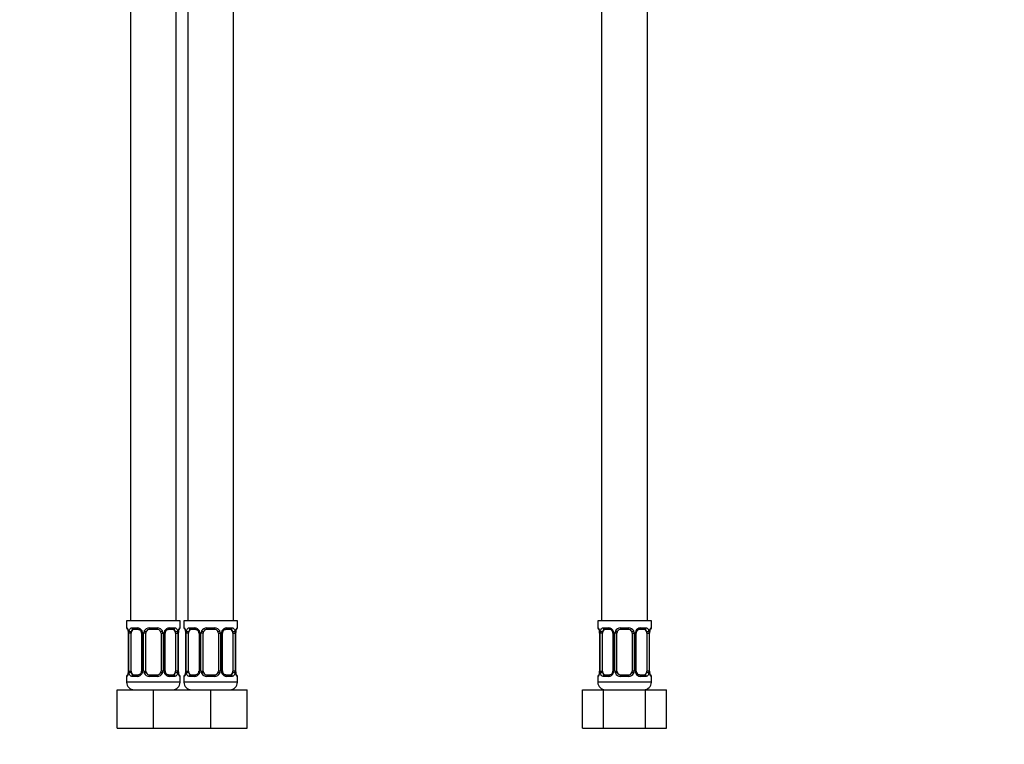
# Model space of a CAD drawing. Units: millimetres. Extents: x -289 to 1153, y -1 to 1486.
# Drawn here: x 238 to 496, y 384 to 573 of the extents above; entities that cross this region are included whole.
import ezdxf
from ezdxf import colors
from ezdxf.entities.mleader import LeaderData, LeaderLine
from ezdxf.math import Vec2, Vec3

# ---------------------------------------------------------------- set-up
doc = ezdxf.new("R2010")
doc.units = ezdxf.units.MM
for name, color, linetype in [('DV1_Défaut', 7, 'Continuous'), ('DV4_Défaut', 7, 'Continuous'), ('Défaut', 7, 'Continuous')]:
    doc.layers.add(name, color=color, linetype=linetype)

# ---------------------------------------------------------------- blocks, each defined once
blk = doc.blocks.new('_DOT')
at = {"color": 0}
blk.add_line((0, 0), (-1, 0), dxfattribs=at)
at = {"color": 0, "const_width": 0.333}
blk.add_lwpolyline([(-0.1665, 0, 1), (0.1665, 0, 1)], format="xyb", close=True, dxfattribs=at)
blk = doc.blocks.new('SE')
at = {"layer": 'DV1_Défaut', "color": 7, "linetype": 'Continuous'}
for p, q in [((390.28, 698.91), (390.28, 415.91)), ((402.28, 415.91), (402.28, 698.91)), ((403.28, 415.91), (389.28, 415.91)), ((389.28, 415.91), (389.28, 414.11)), ((403.28, 414.11), (403.28, 415.91)), ((389.36, 414.11), (389.28, 414.11)), ((389.76, 412.71), (389.73, 412.71)), ((389.73, 412.71), (389.73, 402.83)), ((389.76, 412.71), (389.76, 402.83)), ((389.87, 402.83), (389.87, 412.71)), ((390.48, 412.71), (389.87, 412.71)), ((390.48, 402.83), (390.48, 412.71)), ((390.64, 414.11), (392.14, 414.11)), ((392.38, 413.71), (390.96, 413.71)), ((393.23, 412.71), (393.47, 412.71)), ((393.23, 412.71), (393.23, 402.83)), ((393.47, 412.71), (393.47, 402.83)), ((393.74, 402.83), (393.74, 412.71)), ((394.28, 412.71), (393.74, 412.71)), ((394.28, 402.83), (394.28, 412.71)), ((395.22, 414.11), (397.34, 414.11)), ((397.28, 413.71), (395.28, 413.71)), ((398.28, 412.71), (398.28, 402.83)), ((398.28, 412.71), (398.82, 412.71)), ((398.82, 412.71), (398.82, 402.83)), ((399.1, 402.83), (399.1, 412.71)), ((399.34, 412.71), (399.1, 412.71)), ((399.34, 402.83), (399.34, 412.71)), ((401.6, 413.71), (400.19, 413.71)), ((400.42, 414.11), (401.92, 414.11)), ((402.08, 412.71), (402.08, 402.83)), ((402.08, 412.71), (402.69, 412.71)), ((402.69, 412.71), (402.69, 402.83)), ((402.8, 402.83), (402.8, 412.71)), ((402.8, 412.71), (402.83, 412.71)), ((402.83, 402.83), (402.83, 412.71)), ((403.2, 414.11), (403.28, 414.11)), ((389.73, 402.83), (389.76, 402.83)), ((389.87, 402.83), (390.48, 402.83)), ((390.96, 401.83), (392.38, 401.83)), ((393.47, 402.83), (393.23, 402.83)), ((393.74, 402.83), (394.28, 402.83)), ((395.28, 401.83), (397.28, 401.83)), ((398.82, 402.83), (398.28, 402.83)), ((399.1, 402.83), (399.34, 402.83)), ((400.19, 401.83), (401.6, 401.83)), ((402.69, 402.83), (402.08, 402.83)), ((402.83, 402.83), (402.8, 402.83)), ((389.28, 401.43), (389.36, 401.43)), ((389.28, 401.43), (389.28, 399.91)), ((403.28, 399.91), (389.28, 399.91)), ((392.14, 401.43), (390.64, 401.43)), ((397.34, 401.43), (395.22, 401.43)), ((401.92, 401.43), (400.42, 401.43)), ((403.2, 401.43), (403.28, 401.43)), ((403.28, 399.91), (403.28, 401.43)), ((385.31, 397.91), (390.8, 397.91)), ((385.31, 387.91), (385.31, 397.91)), ((390.8, 397.91), (401.77, 397.91)), ((390.8, 387.91), (390.8, 397.91)), ((401.77, 397.91), (407.25, 397.91)), ((401.77, 387.91), (401.77, 397.91)), ((407.25, 387.91), (407.25, 397.91)), ((385.31, 387.91), (390.8, 387.91)), ((390.8, 387.91), (401.77, 387.91)), ((401.77, 387.91), (407.25, 387.91))]:
    blk.add_line(p, q, dxfattribs=at)
for centre, radius, start, end in [((389.68, 414.11), 0.4, 180, 250.7453), ((386.83, 412.73), 2.9, 359.6139, 10.2029), ((386.41, 412.71), 3.35, 359.8705, 10.2708), ((392.65, 412.72), 2.78, 167.8078, 180.3687), ((392.07, 412.72), 1.39, 25.1473, 87.3249), ((392.3, 412.82), 0.892, 21.1541, 84.9438), ((392.41, 412.77), 0.814, 355.2542, 26.8745), ((392.09, 412.71), 1.38, 359.8791, 25.9211), ((395.08, 412.71), 1.34, 153.3511, 180.1815), ((395.2, 412.61), 1.49, 89.2905, 152.1251), ((395.28, 412.71), 1, 154.4167, 180), ((395.28, 412.71), 1, 90, 154.4167), ((397.28, 412.71), 1, 25.5833, 90), ((397.36, 412.61), 1.49, 27.8747, 90.7097), ((397.28, 412.71), 1, 0, 25.5833), ((397.49, 412.71), 1.34, 359.817, 26.6505), ((400.47, 412.71), 1.38, 154.0799, 180.1199), ((400.49, 412.72), 1.39, 92.6748, 154.853), ((400.09, 412.78), 0.753, 151.6738, 185.8031), ((400.26, 412.81), 0.9, 94.9696, 158.1687), ((399.91, 412.72), 2.78, 359.628, 12.1955), ((406.15, 412.71), 3.35, 169.7304, 180.1284), ((404.98, 412.8), 2.15, 168.1815, 182.4187), ((402.88, 414.11), 0.4, 289.7108, 0), ((389.68, 401.43), 0.4, 109.745, 180), ((387.58, 402.74), 2.15, 348.1813, 2.4201), ((386.41, 402.82), 3.35, 349.7304, 0.1284), ((392.65, 402.81), 2.78, 179.628, 192.1955), ((392.07, 402.81), 1.39, 272.6748, 334.853), ((392.3, 402.73), 0.9, 274.9605, 338.1494), ((392.47, 402.75), 0.753, 331.5929, 5.8194), ((392.09, 402.83), 1.38, 334.0799, 0.1199), ((395.08, 402.83), 1.34, 179.817, 206.6505), ((395.2, 402.92), 1.49, 207.8747, 270.7097), ((395.28, 402.83), 1, 180, 205.5833), ((395.28, 402.83), 1, 205.5833, 270), ((397.28, 402.83), 1, 270, 334.4167), ((397.36, 402.92), 1.49, 269.2905, 332.1251), ((397.28, 402.83), 1, 334.4167, 0), ((397.49, 402.83), 1.34, 333.3511, 0.1815), ((400.47, 402.83), 1.38, 179.8791, 205.9211), ((400.49, 402.81), 1.39, 205.1473, 267.3249), ((400.15, 402.76), 0.813, 175.2524, 206.9472), ((400.27, 402.72), 0.892, 201.179, 264.9534), ((399.91, 402.81), 2.78, 347.8078, 0.3687), ((406.15, 402.82), 3.35, 179.8705, 190.2708), ((405.73, 402.81), 2.9, 179.6039, 190.2011), ((402.88, 401.43), 0.4, 0, 70.9142), ((391.28, 399.91), 2, 180, 270), ((401.28, 399.91), 2, 270, 0)]:
    blk.add_arc(centre, radius, start, end, dxfattribs=at)
for centre, major_axis, ratio, start_param, end_param in [((389.76, 414.11), (0, -0.4), 0.988455, 4.712389, 5.616579), ((390.08, 413.31), (0.394, 0.069), 0.426558, 2.752818, 3.153568), ((390.3, 413.31), (0.391, -0.084), 0.411702, 3.62283, 5.508006), ((391.19, 412.71), (0, -1), 0.707107, 4.265876, 4.712389), ((391.19, 412.71), (0, -1), 0.707107, 3.141593, 4.265876), ((390.96, 414.11), (0, -0.4), 0.806081, 4.712389, 6.283185), ((392.38, 414.11), (0, -0.4), 0.591806, 4.712389, 6.283185), ((393.5, 413.31), (0.363, 0.168), 0.191543, 1.963754, 3.143487), ((394.02, 413.31), (0.361, -0.173), 0.155676, 4.398009, 6.283185), ((395.28, 414.11), (0, -0.4), 0.151515, 4.712389, 6.283185), ((397.28, 414.11), (0, -0.4), 0.151515, 0, 1.570796), ((398.54, 413.31), (-0.361, -0.173), 0.155676, 0, 1.885177), ((399.07, 413.31), (-0.363, 0.168), 0.191543, 3.136863, 4.319431), ((400.19, 414.11), (0, -0.4), 0.591806, 0, 1.570796), ((401.37, 412.71), (0, 1), 0.707107, 5.158902, 6.283185), ((401.6, 414.11), (0, -0.4), 0.806081, 0, 1.570796), ((402.27, 413.31), (-0.391, -0.084), 0.411702, 0.775179, 2.660356), ((401.37, 412.71), (0, 1), 0.707107, 4.712389, 5.158902), ((402.48, 413.31), (-0.394, 0.069), 0.426558, 3.137742, 3.530367), ((402.48, 413.31), (-0.394, 0.069), 0.426558, 3.114167, 3.137742), ((402.81, 414.11), (0, -0.4), 0.988455, 0.667522, 1.570796), ((390.08, 402.23), (0.394, -0.069), 0.426558, 3.136624, 3.530367), ((390.08, 402.23), (0.394, -0.069), 0.426558, 3.115013, 3.136624), ((390.3, 402.23), (-0.391, -0.084), 0.411702, 3.916772, 5.801948), ((391.19, 402.83), (0, -1), 0.707107, 4.712389, 5.158902), ((391.19, 402.83), (0, -1), 0.707107, 5.158902, 6.283185), ((390.96, 401.43), (0, -0.4), 0.806081, 3.141593, 4.712389), ((392.38, 401.43), (0, -0.4), 0.591806, 3.141593, 4.712389), ((393.5, 402.23), (0.363, -0.168), 0.191543, 3.133297, 4.319431), ((394.02, 402.23), (-0.361, -0.173), 0.155676, 3.141593, 5.026769), ((395.28, 401.43), (0, -0.4), 0.151515, 3.141593, 4.712389), ((397.28, 401.43), (0, -0.4), 0.151515, 1.570796, 3.141593), ((398.54, 402.23), (0.361, -0.173), 0.155676, 1.256416, 3.141593), ((399.07, 402.23), (-0.363, -0.168), 0.191543, 1.963754, 3.145772), ((400.19, 401.43), (0, -0.4), 0.591806, 1.570796, 3.141593), ((401.37, 402.83), (0, 1), 0.707107, 3.141593, 4.265876), ((401.6, 401.43), (0, -0.4), 0.806081, 1.570796, 3.141593), ((401.37, 402.83), (0, 1), 0.707107, 4.265876, 4.712389), ((402.27, 402.23), (0.391, -0.084), 0.411702, 0.481237, 2.366414), ((402.48, 402.23), (-0.394, -0.069), 0.426558, 2.752818, 3.153535), ((389.76, 401.43), (0, -0.4), 0.988455, 3.803362, 4.712389), ((402.81, 401.43), (0, -0.4), 0.988455, 1.570796, 2.480336)]:
    blk.add_ellipse(centre, major_axis=major_axis, ratio=ratio, start_param=start_param, end_param=end_param, dxfattribs=at)
for points, knots in [([(389.36, 414.11), (389.38, 414.11), (389.41, 414.09), (389.47, 414.02), (389.5, 413.96), (389.56, 413.83), (389.59, 413.74), (389.65, 413.55), (389.68, 413.43), (389.71, 413.31)], [0, 0, 0, 0, 0.25, 0.25, 0.5, 0.5, 0.75, 0.75, 1, 1, 1, 1]), ([(389.51, 413.81), (389.51, 413.81), (389.52, 413.8), (389.56, 413.72), (389.61, 413.57), (389.66, 413.39), (389.68, 413.27), (389.68, 413.24)], [0, 0, 0, 0, 0.135277, 0.34479, 0.605798, 0.901597, 1, 1, 1, 1]), ([(389.93, 413.31), (389.96, 413.43), (390, 413.54), (390.09, 413.74), (390.14, 413.83), (390.26, 413.96), (390.33, 414.02), (390.48, 414.09), (390.56, 414.11), (390.64, 414.11)], [0, 0, 0, 0, 0.25, 0.25, 0.5, 0.5, 0.75, 0.75, 1, 1, 1, 1]), ([(390.96, 413.71), (390.91, 413.71), (390.86, 413.69), (390.77, 413.64), (390.73, 413.6), (390.63, 413.45), (390.58, 413.31), (390.55, 413.14)], [0, 0, 0, 0, 0.25, 0.25, 0.5, 0.5, 1, 1, 1, 1]), ([(402.01, 413.14), (402, 413.22), (401.98, 413.3), (401.93, 413.44), (401.9, 413.5), (401.8, 413.65), (401.71, 413.71), (401.6, 413.71)], [0, 0, 0, 0, 0.25, 0.25, 0.5, 0.5, 1, 1, 1, 1]), ([(401.92, 414.11), (402.01, 414.11), (402.09, 414.09), (402.23, 414.02), (402.3, 413.96), (402.42, 413.83), (402.47, 413.74), (402.56, 413.55), (402.6, 413.43), (402.63, 413.31)], [0, 0, 0, 0, 0.25, 0.25, 0.5, 0.5, 0.75, 0.75, 1, 1, 1, 1]), ([(402.86, 413.31), (402.88, 413.43), (402.91, 413.54), (402.97, 413.74), (403, 413.83), (403.07, 413.96), (403.1, 414.02), (403.15, 414.09), (403.18, 414.11), (403.2, 414.11)], [0, 0, 0, 0, 0.25, 0.25, 0.5, 0.5, 0.75, 0.75, 1, 1, 1, 1]), ([(402.88, 413.24), (402.9, 413.34), (402.93, 413.5), (403, 413.69), (403.04, 413.79), (403.05, 413.81), (403.05, 413.81)], [0, 0, 0, 0, 0.2895492, 0.5981681, 0.8459097, 1, 1, 1, 1]), ([(389.71, 402.23), (389.68, 402.1), (389.65, 401.99), (389.59, 401.79), (389.56, 401.71), (389.5, 401.57), (389.47, 401.52), (389.41, 401.45), (389.38, 401.43), (389.36, 401.43)], [0, 0, 0, 0, 0.25, 0.25, 0.5, 0.5, 0.75, 0.75, 1, 1, 1, 1]), ([(389.69, 402.29), (389.67, 402.2), (389.63, 402.03), (389.57, 401.84), (389.52, 401.74), (389.51, 401.72), (389.51, 401.72)], [0, 0, 0, 0, 0.289309, 0.598032, 0.845858, 1, 1, 1, 1]), ([(390.64, 401.43), (390.56, 401.43), (390.48, 401.45), (390.33, 401.52), (390.26, 401.57), (390.14, 401.71), (390.09, 401.79), (390, 401.99), (389.96, 402.1), (389.93, 402.23)], [0, 0, 0, 0, 0.25, 0.25, 0.5, 0.5, 0.75, 0.75, 1, 1, 1, 1]), ([(390.55, 402.4), (390.57, 402.31), (390.59, 402.23), (390.63, 402.09), (390.66, 402.03), (390.76, 401.89), (390.85, 401.83), (390.96, 401.83)], [0, 0, 0, 0, 0.25, 0.25, 0.5, 0.5, 1, 1, 1, 1]), ([(401.6, 401.83), (401.66, 401.83), (401.7, 401.84), (401.79, 401.9), (401.83, 401.93), (401.93, 402.08), (401.98, 402.22), (402.01, 402.4)], [0, 0, 0, 0, 0.25, 0.25, 0.5, 0.5, 1, 1, 1, 1]), ([(402.63, 402.23), (402.6, 402.1), (402.56, 401.99), (402.47, 401.79), (402.42, 401.71), (402.3, 401.57), (402.23, 401.52), (402.09, 401.45), (402.01, 401.43), (401.92, 401.43)], [0, 0, 0, 0, 0.25, 0.25, 0.5, 0.5, 0.75, 0.75, 1, 1, 1, 1]), ([(403.2, 401.43), (403.18, 401.43), (403.15, 401.45), (403.1, 401.52), (403.07, 401.57), (403, 401.71), (402.97, 401.79), (402.91, 401.99), (402.88, 402.1), (402.86, 402.23)], [0, 0, 0, 0, 0.25, 0.25, 0.5, 0.5, 0.75, 0.75, 1, 1, 1, 1]), ([(403.05, 401.72), (403.05, 401.72), (403.04, 401.74), (403.01, 401.81), (402.95, 401.97), (402.9, 402.14), (402.88, 402.26), (402.88, 402.3)], [0, 0, 0, 0, 0.135264, 0.344757, 0.605739, 0.901509, 1, 1, 1, 1])]:
    blk.add_open_spline(points, degree=3, knots=knots, dxfattribs=at)
blk = doc.blocks.new('SE3')
at = {"layer": 'DV4_Défaut', "color": 7, "linetype": 'Continuous'}
for p, q in [((267.03, 698.91), (267.03, 415.91)), ((279.03, 415.91), (279.03, 698.91)), ((282.03, 698.91), (282.03, 415.91)), ((294.03, 415.91), (294.03, 698.91)), ((280.03, 415.91), (266.03, 415.91)), ((266.03, 415.91), (266.03, 414.11)), ((280.03, 414.11), (280.03, 415.91)), ((295.03, 415.91), (281.03, 415.91)), ((281.03, 415.91), (281.03, 414.11)), ((295.03, 414.11), (295.03, 415.91)), ((266.11, 414.11), (266.03, 414.11)), ((266.5, 412.71), (266.48, 412.71)), ((266.48, 412.71), (266.48, 402.83)), ((266.5, 412.71), (266.5, 402.83)), ((266.62, 402.83), (266.62, 412.71)), ((267.23, 412.71), (266.62, 412.71)), ((267.23, 402.83), (267.23, 412.71)), ((267.38, 414.11), (268.88, 414.11)), ((269.12, 413.71), (267.71, 413.71)), ((269.97, 412.71), (270.21, 412.71)), ((269.97, 412.71), (269.97, 402.83)), ((270.21, 412.71), (270.21, 402.83)), ((270.48, 402.83), (270.48, 412.71)), ((271.03, 412.71), (270.48, 412.71)), ((271.03, 402.83), (271.03, 412.71)), ((271.96, 414.11), (274.09, 414.11)), ((274.03, 413.71), (272.03, 413.71)), ((275.03, 412.71), (275.03, 402.83)), ((275.03, 412.71), (275.57, 412.71)), ((275.57, 412.71), (275.57, 402.83)), ((275.84, 402.83), (275.84, 412.71)), ((276.08, 412.71), (275.84, 412.71)), ((276.08, 402.83), (276.08, 412.71)), ((278.35, 413.71), (276.93, 413.71)), ((277.17, 414.11), (278.67, 414.11)), ((278.82, 412.71), (278.82, 402.83)), ((278.82, 412.71), (279.43, 412.71)), ((279.43, 412.71), (279.43, 402.83)), ((279.55, 402.83), (279.55, 412.71)), ((279.55, 412.71), (279.57, 412.71)), ((279.57, 402.83), (279.57, 412.71)), ((279.94, 414.11), (280.03, 414.11)), ((281.11, 414.11), (281.03, 414.11)), ((281.5, 412.71), (281.48, 412.71)), ((281.48, 412.71), (281.48, 402.83)), ((281.5, 412.71), (281.5, 402.83)), ((281.62, 402.83), (281.62, 412.71)), ((282.23, 412.71), (281.62, 412.71)), ((282.23, 402.83), (282.23, 412.71)), ((282.38, 414.11), (283.88, 414.11)), ((284.12, 413.71), (282.71, 413.71)), ((284.97, 412.71), (285.21, 412.71)), ((284.97, 412.71), (284.97, 402.83)), ((285.21, 412.71), (285.21, 402.83)), ((285.48, 402.83), (285.48, 412.71)), ((286.03, 412.71), (285.48, 412.71)), ((286.03, 402.83), (286.03, 412.71)), ((286.96, 414.11), (289.09, 414.11)), ((289.03, 413.71), (287.03, 413.71)), ((290.03, 412.71), (290.03, 402.83)), ((290.03, 412.71), (290.57, 412.71)), ((290.57, 412.71), (290.57, 402.83)), ((290.84, 402.83), (290.84, 412.71)), ((291.08, 412.71), (290.84, 412.71)), ((291.08, 402.83), (291.08, 412.71)), ((293.35, 413.71), (291.93, 413.71)), ((292.17, 414.11), (293.67, 414.11)), ((293.82, 412.71), (293.82, 402.83)), ((293.82, 412.71), (294.43, 412.71)), ((294.43, 412.71), (294.43, 402.83)), ((294.55, 402.83), (294.55, 412.71)), ((294.55, 412.71), (294.57, 412.71)), ((294.57, 402.83), (294.57, 412.71)), ((294.94, 414.11), (295.03, 414.11)), ((266.48, 402.83), (266.5, 402.83)), ((266.62, 402.83), (267.23, 402.83)), ((267.71, 401.83), (269.12, 401.83)), ((270.21, 402.83), (269.97, 402.83)), ((270.48, 402.83), (271.03, 402.83)), ((272.03, 401.83), (274.03, 401.83)), ((275.57, 402.83), (275.03, 402.83)), ((275.84, 402.83), (276.08, 402.83)), ((276.93, 401.83), (278.35, 401.83)), ((279.43, 402.83), (278.82, 402.83)), ((279.57, 402.83), (279.55, 402.83)), ((281.48, 402.83), (281.5, 402.83)), ((281.62, 402.83), (282.23, 402.83)), ((282.71, 401.83), (284.12, 401.83)), ((285.21, 402.83), (284.97, 402.83)), ((285.48, 402.83), (286.03, 402.83)), ((287.03, 401.83), (289.03, 401.83)), ((290.57, 402.83), (290.03, 402.83)), ((290.84, 402.83), (291.08, 402.83)), ((291.93, 401.83), (293.35, 401.83)), ((294.43, 402.83), (293.82, 402.83)), ((294.57, 402.83), (294.55, 402.83)), ((266.03, 401.43), (266.11, 401.43)), ((266.03, 401.43), (266.03, 399.91)), ((280.03, 399.91), (266.03, 399.91)), ((268.88, 401.43), (267.38, 401.43)), ((274.09, 401.43), (271.96, 401.43)), ((278.67, 401.43), (277.17, 401.43)), ((280.03, 401.43), (279.94, 401.43)), ((280.03, 399.91), (280.03, 401.43)), ((281.03, 401.43), (281.11, 401.43)), ((281.03, 401.43), (281.03, 399.91)), ((295.03, 399.91), (281.03, 399.91)), ((283.88, 401.43), (282.38, 401.43)), ((289.09, 401.43), (286.96, 401.43)), ((293.67, 401.43), (292.17, 401.43)), ((294.94, 401.43), (295.03, 401.43)), ((295.03, 399.91), (295.03, 401.43)), ((263.53, 397.91), (273.03, 397.91)), ((263.53, 387.91), (263.53, 397.91)), ((273.03, 397.91), (280.53, 397.91)), ((273.03, 387.91), (273.03, 397.91)), ((280.53, 397.91), (288.03, 397.91)), ((288.03, 397.91), (297.53, 397.91)), ((288.03, 387.91), (288.03, 397.91)), ((297.53, 387.91), (297.53, 397.91)), ((263.53, 387.91), (273.03, 387.91)), ((273.03, 387.91), (280.53, 387.91)), ((280.53, 387.91), (288.03, 387.91)), ((288.03, 387.91), (297.53, 387.91))]:
    blk.add_line(p, q, dxfattribs=at)
for centre, radius, start, end in [((266.43, 414.11), 0.4, 180, 238.3821), ((263.16, 412.71), 3.35, 359.8705, 10.2708), ((269.39, 412.72), 2.78, 167.8078, 180.3687), ((268.82, 412.72), 1.39, 25.1473, 87.3249), ((269.31, 412.79), 0.657, 352.924, 32.0438), ((268.83, 412.71), 1.38, 359.8791, 25.9211), ((271.82, 412.71), 1.34, 153.3511, 180.1815), ((271.95, 412.61), 1.49, 89.2905, 152.1251), ((272.03, 412.71), 1, 154.4167, 180), ((272.03, 412.71), 1, 90, 154.4167), ((274.03, 412.71), 1, 25.5833, 90), ((274.1, 412.61), 1.49, 27.8747, 90.7097), ((274.03, 412.71), 1, 0, 25.5833), ((274.23, 412.71), 1.34, 359.817, 26.6505), ((277.22, 412.71), 1.38, 154.0799, 180.1199), ((277.23, 412.72), 1.39, 92.6748, 154.853), ((276.82, 412.78), 0.737, 150.5922, 185.5536), ((276.66, 412.72), 2.78, 359.628, 12.1955), ((282.9, 412.71), 3.35, 169.7304, 180.1284), ((279.63, 414.11), 0.4, 304.435, 0), ((281.43, 414.11), 0.4, 180, 238.3821), ((278.16, 412.71), 3.35, 359.8705, 10.2708), ((284.39, 412.72), 2.78, 167.8078, 180.3687), ((283.82, 412.72), 1.39, 25.1473, 87.3249), ((284.31, 412.79), 0.657, 352.924, 32.0438), ((283.83, 412.71), 1.38, 359.8791, 25.9211), ((286.82, 412.71), 1.34, 153.3511, 180.1815), ((286.95, 412.61), 1.49, 89.2905, 152.1251), ((287.03, 412.71), 1, 154.4167, 180), ((287.03, 412.71), 1, 90, 154.4167), ((289.03, 412.71), 1, 25.5833, 90), ((289.1, 412.61), 1.49, 27.8747, 90.7097), ((289.03, 412.71), 1, 0, 25.5833), ((289.23, 412.71), 1.34, 359.817, 26.6505), ((292.22, 412.71), 1.38, 154.0799, 180.1199), ((292.23, 412.72), 1.39, 92.6748, 154.853), ((291.82, 412.78), 0.737, 150.5922, 185.5536), ((291.66, 412.72), 2.78, 359.628, 12.1955), ((297.9, 412.71), 3.35, 169.7304, 180.1284), ((294.63, 414.11), 0.4, 304.435, 0), ((266.43, 401.43), 0.4, 124.435, 180), ((263.15, 402.82), 3.35, 349.7304, 0.1284), ((269.39, 402.81), 2.78, 179.628, 192.1955), ((268.82, 402.81), 1.39, 272.6748, 334.853), ((269.23, 402.76), 0.736, 330.5862, 5.5493), ((268.83, 402.83), 1.38, 334.0799, 0.1199), ((271.82, 402.83), 1.34, 179.817, 206.6505), ((271.95, 402.92), 1.49, 207.8747, 270.7097), ((272.03, 402.83), 1, 180, 205.5833), ((272.03, 402.83), 1, 205.5833, 270), ((274.03, 402.83), 1, 270, 334.4167), ((274.1, 402.92), 1.49, 269.2905, 332.1251), ((274.03, 402.83), 1, 334.4167, 0), ((274.23, 402.83), 1.34, 333.3511, 0.1815), ((277.22, 402.83), 1.38, 179.8791, 205.9211), ((277.23, 402.81), 1.39, 205.1473, 267.3249), ((276.74, 402.75), 0.658, 172.879, 212.0734), ((276.66, 402.81), 2.78, 347.8078, 0.3687), ((282.9, 402.82), 3.35, 179.8705, 190.2708), ((279.63, 401.43), 0.4, 0, 59.2184), ((281.43, 401.43), 0.4, 124.435, 180), ((278.15, 402.82), 3.35, 349.7304, 0.1284), ((284.39, 402.81), 2.78, 179.628, 192.1955), ((283.82, 402.81), 1.39, 272.6748, 334.853), ((284.23, 402.76), 0.736, 330.5862, 5.5493), ((283.83, 402.83), 1.38, 334.0799, 0.1199), ((286.82, 402.83), 1.34, 179.817, 206.6505), ((286.95, 402.92), 1.49, 207.8747, 270.7097), ((287.03, 402.83), 1, 180, 205.5833), ((287.03, 402.83), 1, 205.5833, 270), ((289.03, 402.83), 1, 270, 334.4167), ((289.1, 402.92), 1.49, 269.2905, 332.1251), ((289.03, 402.83), 1, 334.4167, 0), ((289.23, 402.83), 1.34, 333.3511, 0.1815), ((292.22, 402.83), 1.38, 179.8791, 205.9211), ((292.23, 402.81), 1.39, 205.1473, 267.3249), ((291.74, 402.75), 0.658, 172.879, 212.0734), ((291.66, 402.81), 2.78, 347.8078, 0.3687), ((297.9, 402.82), 3.35, 179.8705, 190.2708), ((294.63, 401.43), 0.4, 0, 59.2184), ((268.03, 399.91), 2, 180, 270), ((278.03, 399.91), 2, 270, 0), ((283.03, 399.91), 2, 180, 270), ((293.03, 399.91), 2, 270, 0)]:
    blk.add_arc(centre, radius, start, end, dxfattribs=at)
for centre, major_axis, ratio, start_param, end_param in [((266.5, 414.11), (0, -0.4), 0.988455, 4.712389, 5.616442), ((267.04, 413.31), (0.391, -0.084), 0.411702, 3.62283, 5.508006), ((267.93, 412.71), (0, -1), 0.707107, 4.265876, 4.712389), ((267.93, 412.71), (0, -1), 0.707107, 3.141593, 4.265876), ((267.71, 414.11), (0, -0.4), 0.806081, 4.712389, 6.283185), ((269.12, 414.11), (0, -0.4), 0.591806, 4.712389, 6.283185), ((270.24, 413.31), (0.363, 0.168), 0.191543, 1.963754, 3.154606), ((270.76, 413.31), (0.361, -0.173), 0.155676, 4.398009, 6.283185), ((272.03, 414.11), (0, -0.4), 0.151515, 4.712389, 6.283185), ((274.03, 414.11), (0, -0.4), 0.151515, 0, 1.570796), ((275.29, 413.31), (-0.361, -0.173), 0.155676, 0, 1.885177), ((275.81, 413.31), (-0.363, 0.168), 0.191543, 3.12793, 4.319431), ((276.93, 414.11), (0, -0.4), 0.591806, 0, 1.570796), ((278.12, 412.71), (0, 1), 0.707107, 5.158902, 6.283185), ((278.35, 414.11), (0, -0.4), 0.806081, 0, 1.570796), ((279.01, 413.31), (-0.391, -0.084), 0.411702, 0.775179, 2.660356), ((278.12, 412.71), (0, 1), 0.707107, 4.712389, 5.158902), ((279.23, 413.31), (-0.394, 0.069), 0.426558, 2.795386, 3.530367), ((279.23, 413.31), (-0.394, 0.069), 0.426558, 3.129884, 3.530367), ((279.55, 414.11), (0, -0.4), 0.988455, 0.669789, 1.570796), ((281.5, 414.11), (0, -0.4), 0.988455, 4.712389, 5.616442), ((282.04, 413.31), (0.391, -0.084), 0.411702, 3.62283, 5.508006), ((282.93, 412.71), (0, -1), 0.707107, 4.265876, 4.712389), ((282.93, 412.71), (0, -1), 0.707107, 3.141593, 4.265876), ((282.71, 414.11), (0, -0.4), 0.806081, 4.712389, 6.283185), ((284.12, 414.11), (0, -0.4), 0.591806, 4.712389, 6.283185), ((285.24, 413.31), (0.363, 0.168), 0.191543, 1.963754, 3.154606), ((285.76, 413.31), (0.361, -0.173), 0.155676, 4.398009, 6.283185), ((287.03, 414.11), (0, -0.4), 0.151515, 4.712389, 6.283185), ((289.03, 414.11), (0, -0.4), 0.151515, 0, 1.570796), ((290.29, 413.31), (-0.361, -0.173), 0.155676, 0, 1.885177), ((290.81, 413.31), (-0.363, 0.168), 0.191543, 3.12793, 4.319431), ((291.93, 414.11), (0, -0.4), 0.591806, 0, 1.570796), ((293.12, 412.71), (0, 1), 0.707107, 5.158902, 6.283185), ((293.35, 414.11), (0, -0.4), 0.806081, 0, 1.570796), ((294.01, 413.31), (-0.391, -0.084), 0.411702, 0.775179, 2.660356), ((293.12, 412.71), (0, 1), 0.707107, 4.712389, 5.158902), ((294.23, 413.31), (-0.394, 0.069), 0.426558, 2.795386, 3.530367), ((294.23, 413.31), (-0.394, 0.069), 0.426558, 3.129884, 3.530367), ((294.55, 414.11), (0, -0.4), 0.988455, 0.669789, 1.570796), ((266.83, 402.23), (0.394, -0.069), 0.426558, 2.807135, 3.530367), ((266.83, 402.23), (0.394, -0.069), 0.426558, 3.109221, 3.530367), ((267.04, 402.23), (-0.391, -0.084), 0.411702, 3.916772, 5.801948), ((267.93, 402.83), (0, -1), 0.707107, 4.712389, 5.158902), ((267.93, 402.83), (0, -1), 0.707107, 5.158902, 6.283185), ((267.71, 401.43), (0, -0.4), 0.806081, 3.141593, 4.712389), ((269.12, 401.43), (0, -0.4), 0.591806, 3.141593, 4.712389), ((270.24, 402.23), (0.363, -0.168), 0.191543, 3.120331, 4.319431), ((270.76, 402.23), (-0.361, -0.173), 0.155676, 3.141593, 5.026769), ((272.03, 401.43), (0, -0.4), 0.151515, 3.141593, 4.712389), ((274.03, 401.43), (0, -0.4), 0.151515, 1.570796, 3.141593), ((275.29, 402.23), (0.361, -0.173), 0.155676, 1.256416, 3.141593), ((275.81, 402.23), (-0.363, -0.168), 0.191543, 1.963754, 3.161902), ((276.93, 401.43), (0, -0.4), 0.591806, 1.570796, 3.141593), ((278.12, 402.83), (0, 1), 0.707107, 3.141593, 4.265876), ((278.35, 401.43), (0, -0.4), 0.806081, 1.570796, 3.141593), ((278.12, 402.83), (0, 1), 0.707107, 4.265876, 4.712389), ((279.01, 402.23), (0.391, -0.084), 0.411702, 0.481237, 2.366414), ((281.83, 402.23), (0.394, -0.069), 0.426558, 2.807135, 3.530367), ((281.83, 402.23), (0.394, -0.069), 0.426558, 3.109221, 3.530367), ((282.04, 402.23), (-0.391, -0.084), 0.411702, 3.916772, 5.801948), ((282.93, 402.83), (0, -1), 0.707107, 4.712389, 5.158902), ((282.93, 402.83), (0, -1), 0.707107, 5.158902, 6.283185), ((282.71, 401.43), (0, -0.4), 0.806081, 3.141593, 4.712389), ((284.12, 401.43), (0, -0.4), 0.591806, 3.141593, 4.712389), ((285.24, 402.23), (0.363, -0.168), 0.191543, 3.120331, 4.319431), ((285.76, 402.23), (-0.361, -0.173), 0.155676, 3.141593, 5.026769), ((287.03, 401.43), (0, -0.4), 0.151515, 3.141593, 4.712389), ((289.03, 401.43), (0, -0.4), 0.151515, 1.570796, 3.141593), ((290.29, 402.23), (0.361, -0.173), 0.155676, 1.256416, 3.141593), ((290.81, 402.23), (-0.363, -0.168), 0.191543, 1.963754, 3.161902), ((291.93, 401.43), (0, -0.4), 0.591806, 1.570796, 3.141593), ((293.12, 402.83), (0, 1), 0.707107, 3.141593, 4.265876), ((293.35, 401.43), (0, -0.4), 0.806081, 1.570796, 3.141593), ((293.12, 402.83), (0, 1), 0.707107, 4.265876, 4.712389), ((294.01, 402.23), (0.391, -0.084), 0.411702, 0.481237, 2.366414), ((266.5, 401.43), (0, -0.4), 0.988455, 3.805783, 4.712389), ((279.55, 401.43), (0, -0.4), 0.988455, 1.570796, 2.47962), ((281.5, 401.43), (0, -0.4), 0.988455, 3.805783, 4.712389), ((294.55, 401.43), (0, -0.4), 0.988455, 1.570796, 2.47962)]:
    blk.add_ellipse(centre, major_axis=major_axis, ratio=ratio, start_param=start_param, end_param=end_param, dxfattribs=at)
for points, knots in [([(266.11, 414.11), (266.13, 414.11), (266.15, 414.09), (266.21, 414.02), (266.24, 413.96), (266.3, 413.83), (266.34, 413.74), (266.4, 413.55), (266.43, 413.43), (266.45, 413.31)], [0, 0, 0, 0, 0.25, 0.25, 0.5, 0.5, 0.75, 0.75, 1, 1, 1, 1]), ([(266.25, 413.81), (266.25, 413.81), (266.26, 413.8), (266.3, 413.72), (266.37, 413.54), (266.42, 413.32), (266.44, 413.16), (266.45, 413.13)], [0, 0, 0, 0, 0.112944, 0.297136, 0.571244, 0.916048, 1, 1, 1, 1]), ([(266.68, 413.31), (266.71, 413.43), (266.74, 413.54), (266.83, 413.74), (266.89, 413.83), (267.01, 413.96), (267.07, 414.02), (267.22, 414.09), (267.3, 414.11), (267.38, 414.11)], [0, 0, 0, 0, 0.25, 0.25, 0.5, 0.5, 0.75, 0.75, 1, 1, 1, 1]), ([(267.71, 413.71), (267.65, 413.71), (267.6, 413.69), (267.51, 413.64), (267.47, 413.6), (267.37, 413.45), (267.33, 413.31), (267.3, 413.14)], [0, 0, 0, 0, 0.25, 0.25, 0.5, 0.5, 1, 1, 1, 1]), ([(269.11, 413.7), (269.13, 413.7), (269.22, 413.71), (269.43, 413.64), (269.71, 413.44), (269.82, 413.24), (269.87, 413.13)], [0, 0, 0, 0, 0.064427, 0.388065, 0.730182, 1, 1, 1, 1]), ([(276.18, 413.14), (276.18, 413.16), (276.23, 413.28), (276.4, 413.49), (276.67, 413.66), (276.87, 413.72), (276.94, 413.7), (276.94, 413.7)], [0, 0, 0, 0, 0.044414, 0.343481, 0.667173, 0.998381, 1, 1, 1, 1]), ([(278.75, 413.14), (278.74, 413.22), (278.72, 413.3), (278.67, 413.44), (278.64, 413.5), (278.54, 413.65), (278.45, 413.71), (278.35, 413.71)], [0, 0, 0, 0, 0.25, 0.25, 0.5, 0.5, 1, 1, 1, 1]), ([(278.67, 414.11), (278.75, 414.11), (278.83, 414.09), (278.98, 414.02), (279.04, 413.96), (279.16, 413.83), (279.22, 413.74), (279.31, 413.55), (279.34, 413.43), (279.37, 413.31)], [0, 0, 0, 0, 0.25, 0.25, 0.5, 0.5, 0.75, 0.75, 1, 1, 1, 1]), ([(279.6, 413.31), (279.62, 413.43), (279.65, 413.54), (279.71, 413.74), (279.75, 413.83), (279.81, 413.96), (279.84, 414.02), (279.9, 414.09), (279.92, 414.11), (279.94, 414.11)], [0, 0, 0, 0, 0.25, 0.25, 0.5, 0.5, 0.75, 0.75, 1, 1, 1, 1]), ([(279.62, 413.24), (279.62, 413.26), (279.65, 413.4), (279.71, 413.61), (279.77, 413.77), (279.8, 413.81), (279.8, 413.81), (279.8, 413.81)], [0, 0, 0, 0, 0.061204, 0.456841, 0.788813, 0.974722, 1, 1, 1, 1]), ([(281.11, 414.11), (281.13, 414.11), (281.15, 414.09), (281.21, 414.02), (281.24, 413.96), (281.3, 413.83), (281.34, 413.74), (281.4, 413.55), (281.43, 413.43), (281.45, 413.31)], [0, 0, 0, 0, 0.25, 0.25, 0.5, 0.5, 0.75, 0.75, 1, 1, 1, 1]), ([(281.25, 413.81), (281.25, 413.81), (281.26, 413.8), (281.3, 413.72), (281.37, 413.54), (281.42, 413.32), (281.44, 413.16), (281.45, 413.13)], [0, 0, 0, 0, 0.112944, 0.297136, 0.571244, 0.916048, 1, 1, 1, 1]), ([(281.68, 413.31), (281.71, 413.43), (281.74, 413.54), (281.83, 413.74), (281.89, 413.83), (282.01, 413.96), (282.07, 414.02), (282.22, 414.09), (282.3, 414.11), (282.38, 414.11)], [0, 0, 0, 0, 0.25, 0.25, 0.5, 0.5, 0.75, 0.75, 1, 1, 1, 1]), ([(282.71, 413.71), (282.65, 413.71), (282.6, 413.69), (282.51, 413.64), (282.47, 413.6), (282.37, 413.45), (282.33, 413.31), (282.3, 413.14)], [0, 0, 0, 0, 0.25, 0.25, 0.5, 0.5, 1, 1, 1, 1]), ([(284.11, 413.7), (284.13, 413.7), (284.22, 413.71), (284.43, 413.64), (284.71, 413.44), (284.82, 413.24), (284.87, 413.13)], [0, 0, 0, 0, 0.064427, 0.388065, 0.730182, 1, 1, 1, 1]), ([(291.18, 413.14), (291.18, 413.16), (291.23, 413.28), (291.4, 413.49), (291.67, 413.66), (291.87, 413.72), (291.94, 413.7), (291.94, 413.7)], [0, 0, 0, 0, 0.044414, 0.343481, 0.667173, 0.998381, 1, 1, 1, 1]), ([(293.75, 413.14), (293.74, 413.22), (293.72, 413.3), (293.67, 413.44), (293.64, 413.5), (293.54, 413.65), (293.45, 413.71), (293.35, 413.71)], [0, 0, 0, 0, 0.25, 0.25, 0.5, 0.5, 1, 1, 1, 1]), ([(293.67, 414.11), (293.75, 414.11), (293.83, 414.09), (293.98, 414.02), (294.04, 413.96), (294.16, 413.83), (294.22, 413.74), (294.31, 413.55), (294.34, 413.43), (294.37, 413.31)], [0, 0, 0, 0, 0.25, 0.25, 0.5, 0.5, 0.75, 0.75, 1, 1, 1, 1]), ([(294.6, 413.31), (294.62, 413.43), (294.65, 413.54), (294.71, 413.74), (294.75, 413.83), (294.81, 413.96), (294.84, 414.02), (294.9, 414.09), (294.92, 414.11), (294.94, 414.11)], [0, 0, 0, 0, 0.25, 0.25, 0.5, 0.5, 0.75, 0.75, 1, 1, 1, 1]), ([(294.62, 413.24), (294.62, 413.26), (294.65, 413.4), (294.71, 413.61), (294.77, 413.77), (294.8, 413.81), (294.8, 413.81), (294.8, 413.81)], [0, 0, 0, 0, 0.061204, 0.456841, 0.788813, 0.974722, 1, 1, 1, 1]), ([(266.45, 402.23), (266.43, 402.1), (266.4, 401.99), (266.34, 401.79), (266.3, 401.71), (266.24, 401.57), (266.21, 401.52), (266.15, 401.45), (266.13, 401.43), (266.11, 401.43)], [0, 0, 0, 0, 0.25, 0.25, 0.5, 0.5, 0.75, 0.75, 1, 1, 1, 1]), ([(266.43, 402.31), (266.43, 402.28), (266.41, 402.14), (266.34, 401.92), (266.28, 401.76), (266.25, 401.73), (266.25, 401.72), (266.25, 401.72)], [0, 0, 0, 0, 0.071467, 0.462778, 0.791121, 0.974997, 1, 1, 1, 1]), ([(267.38, 401.43), (267.3, 401.43), (267.22, 401.45), (267.07, 401.52), (267.01, 401.57), (266.89, 401.71), (266.83, 401.79), (266.74, 401.99), (266.71, 402.1), (266.68, 402.23)], [0, 0, 0, 0, 0.25, 0.25, 0.5, 0.5, 0.75, 0.75, 1, 1, 1, 1]), ([(267.3, 402.4), (267.31, 402.31), (267.33, 402.23), (267.38, 402.09), (267.41, 402.03), (267.51, 401.89), (267.6, 401.83), (267.71, 401.83)], [0, 0, 0, 0, 0.25, 0.25, 0.5, 0.5, 1, 1, 1, 1]), ([(269.88, 402.39), (269.87, 402.38), (269.82, 402.26), (269.65, 402.05), (269.38, 401.87), (269.18, 401.81), (269.11, 401.83), (269.11, 401.83)], [0, 0, 0, 0, 0.044495, 0.343548, 0.667225, 0.998417, 1, 1, 1, 1]), ([(276.94, 401.83), (276.92, 401.83), (276.83, 401.83), (276.62, 401.89), (276.34, 402.1), (276.23, 402.3), (276.18, 402.4)], [0, 0, 0, 0, 0.064477, 0.388424, 0.730867, 1, 1, 1, 1]), ([(278.35, 401.83), (278.4, 401.83), (278.45, 401.84), (278.54, 401.9), (278.58, 401.93), (278.68, 402.08), (278.73, 402.22), (278.75, 402.4)], [0, 0, 0, 0, 0.25, 0.25, 0.5, 0.5, 1, 1, 1, 1]), ([(279.37, 402.23), (279.34, 402.1), (279.31, 401.99), (279.22, 401.79), (279.16, 401.71), (279.04, 401.57), (278.98, 401.52), (278.83, 401.45), (278.75, 401.43), (278.67, 401.43)], [0, 0, 0, 0, 0.25, 0.25, 0.5, 0.5, 0.75, 0.75, 1, 1, 1, 1]), ([(279.8, 401.72), (279.8, 401.72), (279.79, 401.74), (279.75, 401.81), (279.69, 401.99), (279.63, 402.22), (279.61, 402.37), (279.6, 402.41)], [0, 0, 0, 0, 0.112944, 0.297136, 0.571244, 0.916048, 1, 1, 1, 1]), ([(279.94, 401.43), (279.92, 401.43), (279.9, 401.45), (279.84, 401.52), (279.81, 401.57), (279.75, 401.71), (279.71, 401.79), (279.65, 401.99), (279.62, 402.1), (279.6, 402.23)], [0, 0, 0, 0, 0.25, 0.25, 0.5, 0.5, 0.75, 0.75, 1, 1, 1, 1]), ([(281.45, 402.23), (281.43, 402.1), (281.4, 401.99), (281.34, 401.79), (281.3, 401.71), (281.24, 401.57), (281.21, 401.52), (281.15, 401.45), (281.13, 401.43), (281.11, 401.43)], [0, 0, 0, 0, 0.25, 0.25, 0.5, 0.5, 0.75, 0.75, 1, 1, 1, 1]), ([(281.43, 402.31), (281.43, 402.28), (281.41, 402.14), (281.34, 401.92), (281.28, 401.76), (281.25, 401.73), (281.25, 401.72), (281.25, 401.72)], [0, 0, 0, 0, 0.071467, 0.462778, 0.791121, 0.974997, 1, 1, 1, 1]), ([(282.38, 401.43), (282.3, 401.43), (282.22, 401.45), (282.07, 401.52), (282.01, 401.57), (281.89, 401.71), (281.83, 401.79), (281.74, 401.99), (281.71, 402.1), (281.68, 402.23)], [0, 0, 0, 0, 0.25, 0.25, 0.5, 0.5, 0.75, 0.75, 1, 1, 1, 1]), ([(282.3, 402.4), (282.31, 402.31), (282.33, 402.23), (282.38, 402.09), (282.41, 402.03), (282.51, 401.89), (282.6, 401.83), (282.71, 401.83)], [0, 0, 0, 0, 0.25, 0.25, 0.5, 0.5, 1, 1, 1, 1]), ([(284.88, 402.39), (284.87, 402.38), (284.82, 402.26), (284.65, 402.05), (284.38, 401.87), (284.18, 401.81), (284.11, 401.83), (284.11, 401.83)], [0, 0, 0, 0, 0.044495, 0.343548, 0.667225, 0.998417, 1, 1, 1, 1]), ([(291.94, 401.83), (291.92, 401.83), (291.83, 401.83), (291.62, 401.89), (291.34, 402.1), (291.23, 402.3), (291.18, 402.4)], [0, 0, 0, 0, 0.064477, 0.388424, 0.730867, 1, 1, 1, 1]), ([(293.35, 401.83), (293.4, 401.83), (293.45, 401.84), (293.54, 401.9), (293.58, 401.93), (293.68, 402.08), (293.73, 402.22), (293.75, 402.4)], [0, 0, 0, 0, 0.25, 0.25, 0.5, 0.5, 1, 1, 1, 1]), ([(294.37, 402.23), (294.34, 402.1), (294.31, 401.99), (294.22, 401.79), (294.16, 401.71), (294.04, 401.57), (293.98, 401.52), (293.83, 401.45), (293.75, 401.43), (293.67, 401.43)], [0, 0, 0, 0, 0.25, 0.25, 0.5, 0.5, 0.75, 0.75, 1, 1, 1, 1]), ([(294.8, 401.72), (294.8, 401.72), (294.79, 401.74), (294.75, 401.81), (294.69, 401.99), (294.63, 402.22), (294.61, 402.37), (294.6, 402.41)], [0, 0, 0, 0, 0.112944, 0.297136, 0.571244, 0.916048, 1, 1, 1, 1]), ([(294.94, 401.43), (294.92, 401.43), (294.9, 401.45), (294.84, 401.52), (294.81, 401.57), (294.75, 401.71), (294.71, 401.79), (294.65, 401.99), (294.62, 402.1), (294.6, 402.23)], [0, 0, 0, 0, 0.25, 0.25, 0.5, 0.5, 0.75, 0.75, 1, 1, 1, 1])]:
    blk.add_open_spline(points, degree=3, knots=knots, dxfattribs=at)

msp = doc.modelspace()

# ---------------------------------------------------------------- block references
at = {"layer": 'Défaut'}
for name in ['SE3', 'SE']:
    msp.add_blockref(name, (0, 0), dxfattribs=at)

# ---------------------------------------------------------------- leaders
at = {"layer": 'Défaut', "color": 7, "linetype": 'Continuous'}
ml = msp.add_multileader_mtext('Standard', dxfattribs=at)
ml.set_content('{\\pxsm0.9;\\fSolid Edge ISO|b1||i0||c0|p34;\\W1.;05/01/2022\\P}', color=256)
ml.set_leader_properties()
ml.set_arrow_properties(name='DOT')
ml.build(insert=Vec2(0, 0))
ml.multileader.update_dxf_attribs({"leader_type": 0, "dogleg_length": 0, "arrow_head_size": 12})
ctx = ml.context
ctx.base_point, ctx.char_height, ctx.arrow_head_size, ctx.landing_gap_size = Vec3(765.96, 1479.1), 12, 12, 4.2
notes = []
notes.append((ctx, [(0, (0, 0, 0), (0, 0), (1, 0), 1, [])]))
ctx.mtext.insert = Vec3(767.96, 1485.22)
for ctx, leaders in notes:
    for number, flags, end, landing, length, lines in leaders:
        leader = LeaderData()
        leader.index, (leader.has_last_leader_line, leader.has_dogleg_vector, leader.attachment_direction) = number, flags
        leader.last_leader_point, leader.dogleg_vector, leader.dogleg_length = Vec3(end), Vec3(landing), length
        for number, points, colour, breaks in lines:
            line = LeaderLine()
            line.index, line.vertices, line.color, line.breaks = number, Vec3.list(points), colors.encode_raw_color(colour), breaks
            leader.lines.append(line)
        ctx.leaders.append(leader)

doc.saveas('drawing.dxf')
